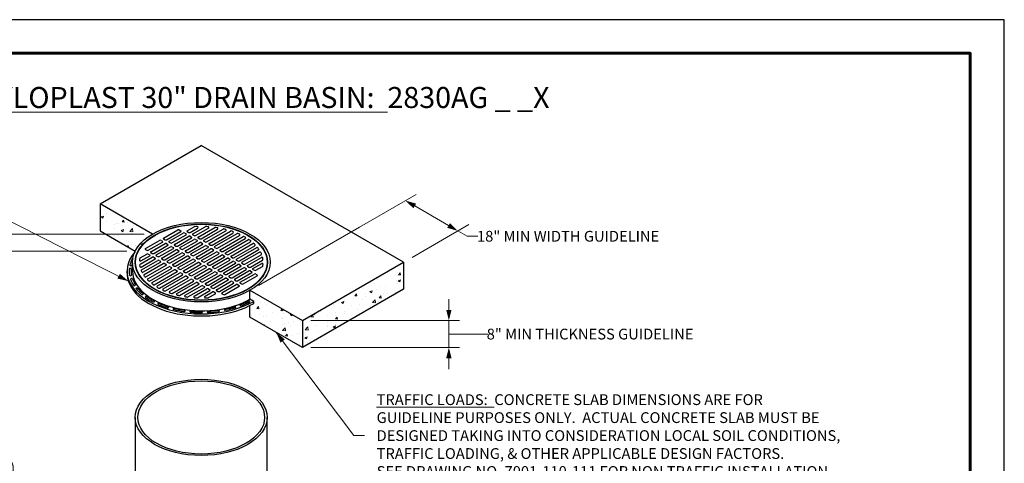
# Model space of a CAD drawing. Units: inches. Extents: x 0 to 440, y 0 to 340.
# Drawn here: x 148 to 440, y 208 to 340 of the extents above; entities that cross this region are included whole.
import ezdxf

# ---------------------------------------------------------------- set-up
doc = ezdxf.new("R2010")
doc.units = ezdxf.units.IN
doc.header["$LTSCALE"] = 40
doc.header["$MEASUREMENT"] = 0
for name, color, linetype, lineweight in [('BORDER', 5, 'Continuous', 60), ('DIMENSION', 4, 'Continuous', 13), ('HATCH', 2, 'Continuous', 13), ('OBJECT', 1, 'Continuous', 25)]:
    doc.layers.add(name, color=color, linetype=linetype, lineweight=lineweight)
doc.styles.add('NYLOPLAST .080', font='ARIALN.TTF', dxfattribs={"height": 3.2})
doc.styles.add('NYLOPLAST .156', font='ARIALN.TTF', dxfattribs={"height": 6.24})
doc.dimstyles.new('NYLOPLAST', dxfattribs={"dimscale": 40, "dimtxt": 0.18, "dimasz": 0.08, "dimexe": 0.08, "dimexo": 0.0625, "dimgap": 0.09, "dimtad": 0, "dimtih": 1, "dimtoh": 1, "dimzin": 4, "dimdsep": 46, "dimtxsty": 'NYLOPLAST .080', "dimblk": 'NYLOPLAST ARROW', "dimcen": 0, "dimclrd": 256, "dimclre": 256, "dimclrt": 256, "dimadec": 0, "dimazin": 1, "dimtfac": 1, "dimtofl": 0, "dimtmove": 0, "dimatfit": 3, "dimldrblk": 'NYLOPLAST ARROW', "dimfxl": 0.1, "dimtolj": 1, "dimtzin": 0, "dimlwd": -1, "dimlwe": -1, "dimarcsym": 0})
pattern_1 = [(50, (-517.5505, 148.354), (7.1726, -0.62752), [0.75, -8.25]), (355, (-517.5505, 148.354), (-1.38751, 7.52192), [0.6, -6.6]), (100.4514, (-516.953, 148.302), (5.785094, 6.894395), [0.6374, -7.01142]), (46.1842, (-517.5505, 150.354), (10.67241, -1.65519), [1.125, -12.375]), (96.6356, (-516.661, 150.216), (9.34663, 9.74118), [0.9561, -10.51713]), (351.1842, (-517.55, 150.354), (9.34662, 9.74119), [0.9, -9.9]), (21, (-516.5505, 149.854), (5.96907, -4.02619), [0.75, -8.25]), (326, (-516.5505, 149.854), (2.43315, 7.2515), [0.6, -6.6]), (71.4514, (-516.053, 149.5186), (8.402226, 3.225305), [0.6374, -7.01142]), (37.5, (-517.5505, 148.354), (0.1215986, 3.3289385), [0, -6.52, 0, -6.7, 0, -6.625]), (7.5, (-517.5505, 148.354), (2.630695, 3.944117), [0, -3.82, 0, -6.37, 0, -2.525]), (327.5, (-519.7805, 148.354), (5.338224, -0.225549), [0, -2.5, 0, -7.8, 0, -10.35]), (317.5, (-520.7805, 148.354), (5.831862, 1.00105), [0, -3.25, 0, -5.18, 0, -7.35])]

# ---------------------------------------------------------------- blocks, each defined once
blk = doc.blocks.new('NYLOPLAST ARROW')
at = {"layer": 'DIMENSION'}
blk.add_lwpolyline([(-1, 0, 0.5, 0, 0), (0, 0, 0, 0, 0)], format="xyseb", dxfattribs=at)
blk = doc.blocks.new('*D3')
at = {"layer": 'Defpoints', "color": 0, "transparency": 16777216}
for p in [(246.02, 276.97), (277.73, 277.28), (261.61, 267.97)]:
    blk.add_point(p, dxfattribs=at)
at = {"layer": 'DIMENSION', "transparency": 16777216}
for p, q in [((248.52, 278.42), (265.34, 288.13)), ((264.92, 284.68), (274.96, 278.88)), ((264.11, 269.42), (280.93, 279.13)), ((277.73, 277.28), (280.5, 275.68)), ((280.5, 275.68), (283.7, 275.68))]:
    blk.add_line(p, q, dxfattribs=at)
at = {"layer": 'DIMENSION', "transparency": 16777216, "xscale": 3.2, "yscale": 3.2, "zscale": 3.2}
for p, rotation in [((262.14, 286.28), 150), ((277.73, 277.28), 329.9999999999999)]:
    blk.add_blockref('NYLOPLAST ARROW', p, dxfattribs=dict(at, rotation=rotation))
at = {"layer": 'DIMENSION', "transparency": 16777216, "insert": (310.47, 275.68), "char_height": 3.2, "attachment_point": 5, "style": 'NYLOPLAST .080'}
blk.add_mtext('\\A1;18" MIN WIDTH GUIDELINE', dxfattribs=at)
blk = doc.blocks.new('*D4')
at = {"layer": 'Defpoints', "color": 0, "transparency": 16777216}
for p in [(231.57, 250.63), (231.57, 242.63), (275.05, 242.63)]:
    blk.add_point(p, dxfattribs=at)
at = {"layer": 'DIMENSION', "transparency": 16777216}
for p, q in [((275.05, 253.83), (275.05, 257.03)), ((234.07, 250.63), (278.25, 250.63)), ((275.05, 250.63), (275.05, 242.63)), ((275.05, 246.63), (279.43, 246.63)), ((279.43, 246.63), (286.63, 246.63)), ((234.07, 242.63), (278.25, 242.63)), ((275.05, 239.43), (275.05, 236.23))]:
    blk.add_line(p, q, dxfattribs=at)
at = {"layer": 'DIMENSION', "transparency": 16777216, "xscale": 3.2, "yscale": 3.2, "zscale": 3.2}
for p, rotation in [((275.05, 250.63), 270), ((275.05, 242.63), 90)]:
    blk.add_blockref('NYLOPLAST ARROW', p, dxfattribs=dict(at, rotation=rotation))
at = {"layer": 'DIMENSION', "transparency": 16777216, "insert": (316.99, 246.63), "char_height": 3.2, "attachment_point": 5, "style": 'NYLOPLAST .080'}
blk.add_mtext('\\A1;8" MIN THICKNESS GUIDELINE', dxfattribs=at)
blk = doc.blocks.new('*D7')
at = {"layer": 'Defpoints', "color": 0, "transparency": 16777216}
for p in [(119.71, 271.3), (181.92, 271.3), (161.69, 169.31)]:
    blk.add_point(p, dxfattribs=at)
at = {"layer": 'DIMENSION', "transparency": 16777216}
for p, q in [((179.42, 271.3), (116.51, 271.3)), ((119.71, 268.1), (119.71, 239.42)), ((119.71, 172.51), (119.71, 201.19)), ((159.19, 169.31), (116.51, 169.31))]:
    blk.add_line(p, q, dxfattribs=at)
at = {"layer": 'DIMENSION', "transparency": 16777216, "xscale": 3.2, "yscale": 3.2, "zscale": 3.2}
for p, rotation in [((119.71, 271.3), 90), ((119.71, 169.31), 270)]:
    blk.add_blockref('NYLOPLAST ARROW', p, dxfattribs=dict(at, rotation=rotation))
at = {"layer": 'DIMENSION', "transparency": 16777216, "insert": (119.71, 220.3), "char_height": 3.2, "attachment_point": 5, "style": 'NYLOPLAST .080'}
blk.add_mtext('\\A1;MINIMUM PIPE BURIAL\\PDEPTH PER PIPE\\PMANUFACTURER\\PRECOMMENDATION\\P(MIN. MANUFACTURING\\PREQ. SAME AS MIN. SUMP)', dxfattribs=at)
blk = doc.blocks.new('*D8')
at = {"layer": 'Defpoints', "color": 0, "transparency": 16777216}
for p in [(61.53, 276.32), (187.08, 276.32), (161.69, 152.2)]:
    blk.add_point(p, dxfattribs=at)
at = {"layer": 'DIMENSION', "transparency": 16777216}
for p, q in [((184.58, 276.32), (58.33, 276.32)), ((61.53, 273.12), (61.53, 225.35)), ((61.53, 155.4), (61.53, 203.17)), ((159.19, 152.2), (58.33, 152.2))]:
    blk.add_line(p, q, dxfattribs=at)
at = {"layer": 'DIMENSION', "transparency": 16777216, "xscale": 3.2, "yscale": 3.2, "zscale": 3.2}
for p, rotation in [((61.53, 276.32), 90), ((61.53, 152.2), 270)]:
    blk.add_blockref('NYLOPLAST ARROW', p, dxfattribs=dict(at, rotation=rotation))
at = {"layer": 'DIMENSION', "transparency": 16777216, "insert": (61.53, 214.26), "char_height": 3.2, "attachment_point": 5, "style": 'NYLOPLAST .080'}
blk.add_mtext('\\A1;(3)  VARIABLE INVERT HEIGHTS\\PAVAILABLE (ACCORDING TO\\PPLANS/TAKE OFF)', dxfattribs=at)

msp = doc.modelspace()

# ---------------------------------------------------------------- hatches: boundary and pattern name
at = {"layer": 'HATCH'}
h = msp.add_hatch(dxfattribs=at)
h.set_pattern_fill('AR-CONC', color=256, style=0)
h.set_pattern_definition(pattern_1)
edge = h.paths.add_edge_path()
edge.add_ellipse((201.532, 267.973), major_axis=(-20.438, 0), ratio=0.5773503, start_angle=315, end_angle=343.64627, ccw=False)
edge.add_line((187.08, 276.316), (171.492, 285.316))
edge.add_line((171.492, 285.316), (171.492, 277.316))
edge.add_line((171.492, 277.316), (181.921, 271.295))
h = msp.add_hatch(dxfattribs=at)
h.set_pattern_fill('AR-CONC', color=256, style=0)
h.set_pattern_definition([(50, (0, -9), (7.1726, -0.62752), [0.75, -8.25]), (355, (0, -9), (-1.38751, 7.52192), [0.6, -6.6]), (100.4514, (0.598, -9.052), (5.7851, 6.8944), [0.6374, -7.01142]), (46.1842, (0, -7), (10.67241, -1.6552), [1.125, -12.375]), (96.6356, (0.889, -7.138), (9.34663, 9.74118), [0.9561, -10.51713]), (351.1842, (0, -7), (9.34662, 9.7412), [0.9, -9.9]), (21, (1, -7.5), (5.96907, -4.02619), [0.75, -8.25]), (326, (1, -7.5), (2.43315, 7.2515), [0.6, -6.6]), (71.4514, (1.4974, -7.8355), (8.40223, 3.2253), [0.6374, -7.01142]), (37.5, (0, -9), (0.121599, 3.328939), [0, -6.52, 0, -6.7, 0, -6.625]), (7.5, (0, -9), (2.630695, 3.944117), [0, -3.82, 0, -6.37, 0, -2.525]), (327.5, (-2.23, -9), (5.338224, -0.225549), [0, -2.5, 0, -7.8, 0, -10.35]), (317.5, (-3.23, -9), (5.83186, 1.00105), [0, -3.25, 0, -5.18, 0, -7.35])])
h.paths.add_polyline_path([(261.613, 259.973), (261.613, 267.973), (231.572, 250.629), (231.572, 242.629)])
h = msp.add_hatch(dxfattribs=at)
h.set_pattern_fill('AR-CONC', color=256, style=0)
h.set_pattern_definition(pattern_1)
edge = h.paths.add_edge_path()
edge.add_line((215.984, 255.12), (215.984, 251.629))
edge.add_line((215.984, 251.629), (231.572, 242.629))
edge.add_line((231.572, 242.629), (231.572, 250.629))
edge.add_line((231.572, 250.629), (215.984, 259.629))
edge.add_line((215.984, 259.629), (215.984, 257.004))
edge.add_line((215.984, 257.004), (217.121, 256.348))
edge.add_line((217.121, 256.348), (217.121, 255.733))
edge.add_ellipse((201.515, 264.723), major_axis=(-22.045, 0), ratio=0.5773503, start_angle=491.02096, end_angle=495.0639, ccw=False)

# ---------------------------------------------------------------- linework, layer by layer
at = {"layer": 'BORDER', "flags": 128}
msp.add_lwpolyline([(9.91, 330.012), (429.903, 330.012), (429.903, 10.048), (9.91, 10.048), (9.91, 330.012)], dxfattribs=at)
msp.add_lwpolyline([(9.91, 330.012), (429.903, 330.012), (429.903, 10.048), (9.91, 10.048), (9.91, 330.012)], dxfattribs=at)
at = {"layer": 'Defpoints'}
for p, q in [((440, 340), (0, 340)), ((440, 0), (440, 340))]:
    msp.add_line(p, q, dxfattribs=at)
at = {"layer": 'DIMENSION'}
msp.add_line((218.487, 261.074), (248.527, 278.418), dxfattribs=at)
at = {"layer": 'OBJECT'}
for p, q in [((171.492, 285.316), (201.532, 302.66)), ((261.613, 267.973), (201.532, 302.66)), ((197.364, 277.316), (199.381, 278.48)), ((198.23, 276.816), (200.435, 278.089)), ((198.988, 276.379), (202.696, 278.519)), ((199.854, 275.879), (203.618, 278.052)), ((200.612, 275.441), (205.519, 278.274)), ((202.236, 274.504), (208.001, 277.833)), ((190.328, 275.129), (194.55, 277.566)), ((190.328, 274.879), (190.761, 274.629)), ((191.194, 274.629), (195.416, 277.066)), ((191.952, 274.191), (196.174, 276.629)), ((192.818, 273.691), (197.04, 276.129)), ((193.575, 273.254), (197.797, 275.691)), ((194.442, 272.754), (198.663, 275.191)), ((194.983, 277.566), (195.416, 277.316)), ((196.607, 276.629), (197.04, 276.379)), ((197.364, 277.066), (197.797, 276.816)), ((198.23, 275.691), (198.663, 275.441)), ((198.988, 276.129), (199.421, 275.879)), ((200.612, 275.191), (201.045, 274.941)), ((201.478, 274.941), (206.355, 277.757)), ((203.102, 274.004), (208.772, 277.278)), ((203.86, 273.566), (210.214, 277.235)), ((204.726, 273.066), (210.93, 276.648)), ((205.483, 272.629), (212.194, 276.503)), ((206.349, 272.129), (212.861, 275.888)), ((207.107, 271.691), (213.961, 275.648)), ((207.973, 271.191), (214.58, 275.006)), ((184.915, 272.004), (189.137, 274.441)), ((185.781, 271.504), (190.003, 273.941)), ((186.539, 271.066), (190.761, 273.504)), ((187.405, 270.566), (191.627, 273.004)), ((188.163, 270.129), (192.385, 272.566)), ((189.029, 269.629), (193.251, 272.066)), ((189.57, 274.441), (190.003, 274.191)), ((191.194, 273.504), (191.627, 273.254)), ((191.952, 273.941), (192.385, 273.691)), ((192.818, 272.566), (193.251, 272.316)), ((193.575, 273.004), (194.008, 272.754)), ((195.199, 272.316), (199.421, 274.754)), ((195.199, 272.066), (195.632, 271.816)), ((196.065, 271.816), (200.287, 274.254)), ((196.823, 271.379), (201.045, 273.816)), ((197.689, 270.879), (201.911, 273.316)), ((198.447, 270.441), (202.669, 272.879)), ((199.313, 269.941), (203.535, 272.379)), ((199.854, 274.754), (200.287, 274.504)), ((200.071, 269.504), (204.293, 271.941)), ((201.478, 273.816), (201.911, 273.566)), ((202.236, 274.254), (202.669, 274.004)), ((203.102, 272.879), (203.535, 272.629)), ((203.86, 273.316), (204.293, 273.066)), ((204.726, 271.941), (205.159, 271.691)), ((205.483, 272.379), (205.916, 272.129)), ((208.731, 270.754), (215.52, 274.674)), ((209.597, 270.254), (216.093, 274.005)), ((210.355, 269.816), (216.869, 273.578)), ((211.221, 269.316), (217.393, 272.88)), ((211.979, 268.879), (217.992, 272.351)), ((183.346, 267.348), (186.972, 269.441)), ((183.381, 269.243), (185.348, 270.379)), ((183.566, 268.35), (186.214, 269.879)), ((184.915, 271.754), (185.348, 271.504)), ((185.781, 270.379), (186.214, 270.129)), ((186.539, 270.816), (186.972, 270.566)), ((187.405, 269.441), (187.838, 269.191)), ((188.163, 269.879), (188.596, 269.629)), ((189.787, 269.191), (194.008, 271.629)), ((190.653, 268.691), (194.875, 271.129)), ((191.41, 268.254), (195.632, 270.691)), ((192.276, 267.754), (196.498, 270.191)), ((193.034, 267.316), (197.256, 269.754)), ((193.9, 266.816), (198.122, 269.254)), ((194.442, 271.629), (194.875, 271.379)), ((196.065, 270.691), (196.498, 270.441)), ((196.823, 271.129), (197.256, 270.879)), ((197.689, 269.754), (198.122, 269.504)), ((198.447, 270.191), (198.88, 269.941)), ((200.071, 269.254), (200.504, 269.004)), ((200.937, 269.004), (205.159, 271.441)), ((201.694, 268.566), (205.916, 271.004)), ((202.56, 268.066), (206.782, 270.504)), ((203.318, 267.629), (207.54, 270.066)), ((204.184, 267.129), (208.406, 269.566)), ((204.942, 266.691), (209.164, 269.129)), ((206.349, 271.004), (206.782, 270.754)), ((207.107, 271.441), (207.54, 271.191)), ((207.973, 270.066), (208.406, 269.816)), ((208.731, 270.504), (209.164, 270.254)), ((209.597, 269.129), (210.03, 268.879)), ((210.355, 269.566), (210.788, 269.316)), ((212.845, 268.379), (218.461, 271.621)), ((213.602, 267.941), (218.856, 270.975)), ((214.468, 267.441), (219.26, 270.208)), ((215.226, 267.004), (219.4, 269.414)), ((181.094, 265.348), (181.094, 267.973)), ((183.664, 266.531), (187.838, 268.941)), ((183.805, 265.738), (188.596, 268.504)), ((184.208, 264.971), (189.462, 268.004)), ((184.603, 264.324), (190.22, 267.566)), ((185.072, 263.595), (191.086, 267.066)), ((185.671, 263.065), (191.843, 266.629)), ((186.195, 262.368), (192.709, 266.129)), ((189.029, 268.504), (189.462, 268.254)), ((189.787, 268.941), (190.22, 268.691)), ((190.653, 267.566), (191.086, 267.316)), ((191.41, 268.004), (191.843, 267.754)), ((192.276, 266.629), (192.709, 266.379)), ((193.034, 267.066), (193.467, 266.816)), ((194.658, 266.379), (198.88, 268.816)), ((194.658, 266.129), (195.091, 265.879)), ((195.524, 265.879), (199.746, 268.316)), ((196.282, 265.441), (200.504, 267.879)), ((197.148, 264.941), (201.37, 267.379)), ((197.906, 264.504), (202.127, 266.941)), ((198.772, 264.004), (202.994, 266.441)), ((199.313, 268.816), (199.746, 268.566)), ((200.937, 267.879), (201.37, 267.629)), ((201.694, 268.316), (202.127, 268.066)), ((202.56, 266.941), (202.994, 266.691)), ((203.318, 267.379), (203.751, 267.129)), ((204.942, 266.441), (205.375, 266.191)), ((205.808, 266.191), (210.03, 268.629)), ((206.566, 265.754), (210.788, 268.191)), ((207.432, 265.254), (211.654, 267.691)), ((208.19, 264.816), (212.412, 267.254)), ((209.056, 264.316), (213.278, 266.754)), ((209.813, 263.879), (214.035, 266.316)), ((211.221, 268.191), (211.654, 267.941)), ((211.979, 268.629), (212.412, 268.379)), ((212.845, 267.254), (213.278, 267.004)), ((213.602, 267.691), (214.035, 267.441)), ((214.468, 266.316), (214.901, 266.066)), ((215.226, 266.754), (215.659, 266.504)), ((216.092, 266.504), (219.718, 268.597)), ((216.85, 266.066), (219.498, 267.595)), ((217.716, 265.566), (219.684, 266.702)), ((231.572, 250.629), (261.613, 267.973)), ((261.613, 267.973), (261.613, 259.973)), ((179.469, 264.723), (179.487, 265.348)), ((186.971, 261.941), (193.467, 265.691)), ((187.544, 261.271), (194.333, 265.191)), ((188.484, 260.939), (195.091, 264.754)), ((189.103, 260.297), (195.957, 264.254)), ((190.204, 260.057), (196.715, 263.816)), ((190.87, 259.442), (197.581, 263.316)), ((193.9, 265.691), (194.333, 265.441)), ((195.524, 264.754), (195.957, 264.504)), ((196.282, 265.191), (196.715, 264.941)), ((197.148, 263.816), (197.581, 263.566)), ((197.906, 264.254), (198.339, 264.004)), ((199.529, 263.566), (203.751, 266.004)), ((199.529, 263.316), (199.962, 263.066)), ((200.395, 263.066), (204.617, 265.504)), ((201.153, 262.629), (205.375, 265.066)), ((202.019, 262.129), (206.241, 264.566)), ((202.777, 261.691), (206.999, 264.129)), ((203.643, 261.191), (207.865, 263.629)), ((204.184, 266.004), (204.617, 265.754)), ((204.401, 260.754), (208.623, 263.191)), ((205.808, 265.066), (206.241, 264.816)), ((206.566, 265.504), (206.999, 265.254)), ((207.432, 264.129), (207.865, 263.879)), ((208.19, 264.566), (208.623, 264.316)), ((209.056, 263.191), (209.489, 262.941)), ((209.813, 263.629), (210.246, 263.379)), ((210.679, 263.379), (214.901, 265.816)), ((211.437, 262.941), (215.659, 265.379)), ((212.303, 262.441), (216.525, 264.879)), ((213.061, 262.004), (217.283, 264.441)), ((213.927, 261.504), (218.149, 263.941)), ((216.092, 265.379), (216.525, 265.129)), ((216.85, 265.816), (217.283, 265.566)), ((217.716, 264.441), (218.149, 264.191)), ((192.134, 259.297), (198.339, 262.879)), ((192.85, 258.71), (199.205, 262.379)), ((194.292, 258.668), (199.962, 261.941)), ((195.063, 258.113), (200.828, 261.441)), ((196.709, 258.188), (201.586, 261.004)), ((197.545, 257.671), (202.452, 260.504)), ((198.772, 262.879), (199.205, 262.629)), ((200.395, 261.941), (200.828, 261.691)), ((201.153, 262.379), (201.586, 262.129)), ((202.019, 261.004), (202.452, 260.754)), ((202.777, 261.441), (203.21, 261.191)), ((204.401, 260.504), (204.834, 260.254)), ((205.267, 260.254), (209.489, 262.691)), ((206.025, 259.816), (210.246, 262.254)), ((206.891, 259.316), (211.112, 261.754)), ((207.648, 258.879), (211.87, 261.316)), ((208.514, 258.379), (212.736, 260.816)), ((210.679, 262.254), (211.112, 262.004)), ((211.437, 262.691), (211.87, 262.441)), ((212.303, 261.316), (212.736, 261.066)), ((213.061, 261.754), (213.494, 261.504)), ((199.447, 257.894), (203.21, 260.066)), ((200.369, 257.426), (204.076, 259.566)), ((202.63, 257.856), (204.834, 259.129)), ((203.643, 260.066), (204.076, 259.816)), ((203.684, 257.465), (205.7, 258.629)), ((205.267, 259.129), (205.7, 258.879)), ((206.025, 259.566), (206.458, 259.316)), ((207.648, 258.629), (208.081, 258.379)), ((261.613, 259.973), (231.572, 242.629)), ((181.919, 221.879), (181.919, 183.745)), ((221.11, 153.889), (221.11, 221.879))]:
    msp.add_line(p, q, dxfattribs=at)
for points in [[(187.08, 276.316), (171.492, 285.316), (171.492, 277.316), (181.921, 271.295)], [(217.121, 255.733), (217.121, 256.348), (215.984, 257.004), (215.984, 259.629), (231.572, 250.629), (231.572, 242.629), (215.984, 251.629), (215.984, 255.12)]]:
    msp.add_lwpolyline(points, dxfattribs=at)
for centre, start, end in [((199.506, 278.264), 93.6957, 120), ((200.31, 278.306), 300, 92.22249), ((202.821, 278.303), 87.65682, 120), ((203.493, 278.268), 300, 86.42573), ((205.644, 278.058), 82.38402, 120), ((206.23, 277.974), 300, 81.24277), ((208.126, 277.616), 77.36564, 120), ((208.647, 277.494), 300, 76.23799), ((210.339, 277.019), 72.3111, 120), ((210.805, 276.865), 300, 71.14304), ((212.319, 276.287), 66.99202, 120), ((212.736, 276.105), 300, 65.7336), ((214.086, 275.432), 61.17943, 120), ((214.455, 275.223), 300, 59.77464), ((215.645, 274.457), 54.60296, 120), ((215.968, 274.221), 300, 52.98125), ((216.994, 273.361), 46.91245, 120), ((217.268, 273.096), 300, 44.9798), ((218.117, 272.134), 37.63909, 120), ((218.336, 271.838), 300, 35.27041), ((183.506, 269.026), 120, 169.7798), ((218.981, 270.758), 26.1762, 120), ((219.135, 270.424), 300, 23.21984), ((219.525, 269.197), 11.85389, 120), ((183.441, 268.566), 174.21885, 300), ((183.471, 267.132), 120, 188.17461), ((183.539, 266.748), 191.85389, 300), ((219.623, 267.379), 354.21885, 120), ((219.559, 266.919), 300, 349.7798), ((219.593, 268.814), 300, 8.17461), ((183.93, 265.521), 120, 203.21984), ((184.083, 265.187), 206.1762, 300), ((184.728, 264.107), 120, 215.27041), ((184.947, 263.811), 217.63909, 300), ((185.796, 262.849), 120, 224.9798), ((186.07, 262.584), 226.91245, 300), ((187.096, 261.724), 120, 232.98125), ((187.419, 261.488), 234.60296, 300), ((188.609, 260.723), 120, 239.77464), ((188.978, 260.513), 241.17943, 300), ((190.329, 259.841), 120, 245.7336), ((190.745, 259.658), 246.99202, 300), ((192.259, 259.08), 120, 251.14304), ((192.725, 258.927), 252.3111, 300), ((194.417, 258.451), 120, 256.23799), ((194.938, 258.329), 257.36564, 300), ((196.834, 257.972), 120, 261.24277), ((197.42, 257.887), 262.38402, 300), ((199.572, 257.677), 120, 266.42573), ((200.244, 257.642), 267.65682, 300), ((202.755, 257.64), 120, 272.22249), ((203.559, 257.681), 273.6957, 300)]:
    msp.add_arc(centre, 0.25, start, end, dxfattribs=at)
for centre, major_axis in [((201.532, 267.973), (-20.438, 0)), ((201.532, 267.973), (-19.672, 0)), ((201.532, 267.973), (-19.519, 0)), ((201.515, 221.879), (-19.596, 0)), ((201.515, 221.879), (-18.827, 0))]:
    msp.add_ellipse(centre, major_axis=major_axis, ratio=0.5773503, dxfattribs=at)
for centre, major_axis, start_param, end_param in [((201.532, 267.973), (-18.371, 0), 11.0626928, 11.1069871), ((201.532, 267.973), (-18.371, 0), 10.8878031, 10.9248189), ((201.532, 267.973), (-18.371, 0), 10.7348364, 10.7679899), ((201.532, 267.973), (-18.371, 0), 10.5943688, 10.6252382), ((190.544, 275.004), (-0.306, 0), 5.4977871, 7.0685835), ((194.766, 277.441), (-0.306, 0), 3.9269908, 5.4977871), ((195.199, 277.191), (-0.306, 0), 2.3561945, 3.9269908), ((196.39, 276.504), (-0.306, 0), 3.9269908, 5.4977871), ((196.823, 276.254), (-0.306, 0), 2.3561945, 3.9269908), ((197.581, 277.191), (-0.306, 0), 5.4977871, 7.0685835), ((198.014, 276.941), (-0.306, 0), 7.0685835, 8.6393798), ((198.014, 275.566), (-0.306, 0), 3.9269908, 5.4977871), ((198.447, 275.316), (-0.306, 0), 2.3561945, 3.9269908), ((199.205, 276.254), (-0.306, 0), 5.4977871, 7.0685835), ((199.638, 276.004), (-0.306, 0), 7.0685835, 8.6393798), ((200.828, 275.316), (-0.306, 0), 5.4977871, 7.0685835), ((201.261, 275.066), (-0.306, 0), 7.0685835, 8.6393798), ((201.532, 267.973), (-18.371, 0), 10.4613836, 10.4908916), ((201.532, 267.973), (-18.371, 0), 10.332633, 10.3614202), ((201.532, 267.973), (-18.371, 0), 10.2056446, 10.2342303), ((185.132, 271.879), (-0.306, 0), 5.4977871, 7.0685835), ((189.354, 274.316), (-0.306, 0), 3.9269908, 5.4977871), ((189.787, 274.066), (-0.306, 0), 2.3561945, 3.9269908), ((190.977, 274.754), (-0.306, 0), 0.7853982, 2.3561945), ((190.977, 273.379), (-0.306, 0), 3.9269908, 5.4977871), ((191.41, 273.129), (-0.306, 0), 2.3561945, 3.9269908), ((192.168, 274.066), (-0.306, 0), 5.4977871, 7.0685835), ((192.601, 273.816), (-0.306, 0), 7.0685835, 8.6393798), ((192.601, 272.441), (-0.306, 0), 3.9269908, 5.4977871), ((193.034, 272.191), (-0.306, 0), 2.3561945, 3.9269908), ((193.792, 273.129), (-0.306, 0), 5.4977871, 7.0685835), ((194.225, 272.879), (-0.306, 0), 7.0685835, 8.6393798), ((195.416, 272.191), (-0.306, 0), 5.4977871, 7.0685835), ((199.638, 274.629), (-0.306, 0), 3.9269908, 5.4977871), ((200.071, 274.379), (-0.306, 0), 2.3561945, 3.9269908), ((201.261, 273.691), (-0.306, 0), 3.9269908, 5.4977871), ((201.694, 273.441), (-0.306, 0), 2.3561945, 3.9269908), ((202.452, 274.379), (-0.306, 0), 5.4977871, 7.0685835), ((202.885, 274.129), (-0.306, 0), 7.0685835, 8.6393798), ((202.885, 272.754), (-0.306, 0), 3.9269908, 5.4977871), ((203.318, 272.504), (-0.306, 0), 2.3561945, 3.9269908), ((204.076, 273.441), (-0.306, 0), 5.4977871, 7.0685835), ((204.509, 273.191), (-0.306, 0), 7.0685835, 8.6393798), ((204.509, 271.816), (-0.306, 0), 3.9269908, 5.4977871), ((205.7, 272.504), (-0.306, 0), 5.4977871, 7.0685835), ((206.133, 272.254), (-0.306, 0), 7.0685835, 8.6393798), ((201.532, 267.973), (-18.371, 0), 10.078219, 10.1070942), ((201.532, 267.973), (-18.371, 0), 9.9480715, 9.9777767), ((201.532, 267.973), (-18.371, 0), 9.8124526, 9.8436732), ((201.532, 265.348), (-22.045, 0), 5.8233694, 8.6393798), ((181.315, 268.888), (-0.306, 0), 5.1724059, 5.988661), ((201.532, 267.973), (-18.371, 0), 6.179467, 6.2247986), ((185.565, 271.629), (-0.306, 0), 0.7853982, 2.3561945), ((185.565, 270.254), (-0.306, 0), 3.9269908, 5.4977871), ((185.998, 270.004), (-0.306, 0), 2.3561945, 3.9269908), ((186.756, 270.941), (-0.306, 0), 5.4977871, 7.0685835), ((187.189, 270.691), (-0.306, 0), 7.0685835, 8.6393798), ((187.189, 269.316), (-0.306, 0), 3.9269908, 5.4977871), ((187.622, 269.066), (-0.306, 0), 2.3561945, 3.9269908), ((188.379, 270.004), (-0.306, 0), 5.4977871, 7.0685835), ((188.812, 269.754), (-0.306, 0), 7.0685835, 8.6393798), ((190.003, 269.066), (-0.306, 0), 5.4977871, 7.0685835), ((194.225, 271.504), (-0.306, 0), 3.9269908, 5.4977871), ((194.658, 271.254), (-0.306, 0), 2.3561945, 3.9269908), ((195.849, 271.941), (-0.306, 0), 7.0685835, 8.6393798), ((195.849, 270.566), (-0.306, 0), 3.9269908, 5.4977871), ((196.282, 270.316), (-0.306, 0), 2.3561945, 3.9269908), ((197.04, 271.254), (-0.306, 0), 5.4977871, 7.0685835), ((197.473, 271.004), (-0.306, 0), 7.0685835, 8.6393798), ((197.473, 269.629), (-0.306, 0), 3.9269908, 5.4977871), ((197.906, 269.379), (-0.306, 0), 2.3561945, 3.9269908), ((198.663, 270.316), (-0.306, 0), 5.4977871, 7.0685835), ((199.096, 270.066), (-0.306, 0), 7.0685835, 8.6393798), ((200.287, 269.379), (-0.306, 0), 5.4977871, 7.0685835), ((204.942, 271.566), (-0.306, 0), 2.3561945, 3.9269908), ((206.133, 270.879), (-0.306, 0), 3.9269908, 5.4977871), ((206.566, 270.629), (-0.306, 0), 2.3561945, 3.9269908), ((207.324, 271.566), (-0.306, 0), 5.4977871, 7.0685835), ((207.757, 271.316), (-0.306, 0), 7.0685835, 8.6393798), ((207.757, 269.941), (-0.306, 0), 3.9269908, 5.4977871), ((208.19, 269.691), (-0.306, 0), 2.3561945, 3.9269908), ((208.947, 270.629), (-0.306, 0), 5.4977871, 7.0685835), ((209.38, 270.379), (-0.306, 0), 7.0685835, 8.6393798), ((209.38, 269.004), (-0.306, 0), 3.9269908, 5.4977871), ((210.571, 269.691), (-0.306, 0), 5.4977871, 7.0685835), ((211.004, 269.441), (-0.306, 0), 7.0685835, 8.6393798), ((201.532, 267.973), (-18.371, 0), 9.6675807, 9.7013011), ((201.532, 267.973), (-18.371, 0), 9.5075249, 9.5453715), ((180.431, 265.946), (-0.306, 0), 3.0925053, 6.2340979), ((180.634, 267.137), (-0.306, 0), 6.1359192, 9.2775158), ((201.532, 265.348), (-21.433, 0), 5.988661, 6.1359232), ((201.532, 265.348), (-20.821, 0), 6.0893831, 6.1359232), ((201.532, 267.973), (-18.371, 0), 6.3659322, 6.4037789), ((188.812, 268.379), (-0.306, 0), 3.9269908, 5.4977871), ((189.245, 268.129), (-0.306, 0), 2.3561945, 3.9269908), ((190.436, 268.816), (-0.306, 0), 7.0685835, 8.6393798), ((190.436, 267.441), (-0.306, 0), 3.9269908, 5.4977871), ((190.869, 267.191), (-0.306, 0), 2.3561945, 3.9269908), ((191.627, 268.129), (-0.306, 0), 5.4977871, 7.0685835), ((192.06, 267.879), (-0.306, 0), 7.0685835, 8.6393798), ((192.06, 266.504), (-0.306, 0), 3.9269908, 5.4977871), ((192.493, 266.254), (-0.306, 0), 2.3561945, 3.9269908), ((193.251, 267.191), (-0.306, 0), 5.4977871, 7.0685835), ((193.684, 266.941), (-0.306, 0), 7.0685835, 8.6393798), ((194.875, 266.254), (-0.306, 0), 5.4977871, 7.0685835), ((199.096, 268.691), (-0.306, 0), 3.9269908, 5.4977871), ((199.529, 268.441), (-0.306, 0), 2.3561945, 3.9269908), ((200.72, 269.129), (-0.306, 0), 7.0685835, 8.6393798), ((200.72, 267.754), (-0.306, 0), 3.9269908, 5.4977871), ((201.153, 267.504), (-0.306, 0), 2.3561945, 3.9269908), ((201.911, 268.441), (-0.306, 0), 5.4977871, 7.0685835), ((202.344, 268.191), (-0.306, 0), 7.0685835, 8.6393798), ((202.344, 266.816), (-0.306, 0), 3.9269908, 5.4977871), ((202.777, 266.566), (-0.306, 0), 2.3561945, 3.9269908), ((203.535, 267.504), (-0.306, 0), 5.4977871, 7.0685835), ((203.968, 267.254), (-0.306, 0), 7.0685835, 8.6393798), ((205.159, 266.566), (-0.306, 0), 5.4977871, 7.0685835), ((205.592, 266.316), (-0.306, 0), 7.0685835, 8.6393798), ((209.813, 268.754), (-0.306, 0), 2.3561945, 3.9269908), ((211.004, 268.066), (-0.306, 0), 3.9269908, 5.4977871), ((211.437, 267.816), (-0.306, 0), 2.3561945, 3.9269908), ((212.195, 268.754), (-0.306, 0), 5.4977871, 7.0685835), ((212.628, 268.504), (-0.306, 0), 7.0685835, 8.6393798), ((212.628, 267.129), (-0.306, 0), 3.9269908, 5.4977871), ((213.061, 266.879), (-0.306, 0), 2.3561945, 3.9269908), ((213.819, 267.816), (-0.306, 0), 5.4977871, 7.0685835), ((214.252, 267.566), (-0.306, 0), 7.0685835, 8.6393798), ((214.252, 266.191), (-0.306, 0), 3.9269908, 5.4977871), ((215.443, 266.879), (-0.306, 0), 5.4977871, 7.0685835), ((215.876, 266.629), (-0.306, 0), 7.0685835, 8.6393798), ((201.532, 267.973), (-18.371, 0), 9.3210596, 9.3663912), ((201.515, 264.723), (-22.045, 0), 6.2510751, 8.640495), ((201.532, 265.348), (-21.433, 0), 6.2340979, 6.3813601), ((180.507, 264.152), (-0.306, 0), 0.0981748, 3.2397674), ((201.532, 265.348), (-20.821, 0), 6.2340979, 6.3813601), ((201.532, 265.348), (-20.438, 0), 0, 2.3561945), ((201.532, 267.973), (-18.371, 0), 6.525988, 6.5597085), ((201.532, 267.973), (-18.371, 0), 6.67086, 6.7020799), ((193.684, 265.566), (-0.306, 0), 3.9269908, 5.4977871), ((194.117, 265.316), (-0.306, 0), 2.3561945, 3.9269908), ((195.308, 266.004), (-0.306, 0), 7.0685835, 8.6393798), ((195.308, 264.629), (-0.306, 0), 3.9269908, 5.4977871), ((195.741, 264.379), (-0.306, 0), 2.3561945, 3.9269908), ((196.498, 265.316), (-0.306, 0), 5.4977871, 7.0685835), ((196.931, 265.066), (-0.306, 0), 7.0685835, 8.6393798), ((196.931, 263.691), (-0.306, 0), 3.9269908, 5.4977871), ((197.364, 263.441), (-0.306, 0), 2.3561945, 3.9269908), ((198.122, 264.379), (-0.306, 0), 5.4977871, 7.0685835), ((198.555, 264.129), (-0.306, 0), 7.0685835, 8.6393798), ((199.746, 263.441), (-0.306, 0), 5.4977871, 7.0685835), ((203.968, 265.879), (-0.306, 0), 3.9269908, 5.4977871), ((204.401, 265.629), (-0.306, 0), 2.3561945, 3.9269908), ((205.592, 264.941), (-0.306, 0), 3.9269908, 5.4977871), ((206.025, 264.691), (-0.306, 0), 2.3561945, 3.9269908), ((206.782, 265.629), (-0.306, 0), 5.4977871, 7.0685835), ((207.215, 265.379), (-0.306, 0), 7.0685835, 8.6393798), ((207.215, 264.004), (-0.306, 0), 3.9269908, 5.4977871), ((207.648, 263.754), (-0.306, 0), 2.3561945, 3.9269908), ((208.406, 264.691), (-0.306, 0), 5.4977871, 7.0685835), ((208.839, 264.441), (-0.306, 0), 7.0685835, 8.6393798), ((208.839, 263.066), (-0.306, 0), 3.9269908, 5.4977871), ((210.03, 263.754), (-0.306, 0), 5.4977871, 7.0685835), ((210.463, 263.504), (-0.306, 0), 7.0685835, 8.6393798), ((214.685, 265.941), (-0.306, 0), 2.3561945, 3.9269908), ((215.876, 265.254), (-0.306, 0), 3.9269908, 5.4977871), ((216.309, 265.004), (-0.306, 0), 2.3561945, 3.9269908), ((217.066, 265.941), (-0.306, 0), 5.4977871, 7.0685835), ((217.499, 265.691), (-0.306, 0), 7.0685835, 8.6393798), ((217.499, 264.316), (-0.306, 0), 3.9269908, 5.4977871), ((217.932, 264.066), (-0.306, 0), 2.3561945, 3.9269908), ((180.811, 262.968), (-0.306, 0), 3.3379422, 6.4795348), ((201.532, 265.348), (-21.433, 0), 6.4795348, 6.626797), ((201.532, 265.348), (-20.821, 0), 6.4795348, 6.626797), ((181.64, 261.238), (-0.306, 0), 0.3436117, 3.4852212), ((182.434, 260.132), (-0.306, 0), 3.5833791, 6.7249718), ((201.532, 267.973), (-18.371, 0), 6.8064788, 6.836184), ((201.532, 267.973), (-18.371, 0), 6.9366264, 6.9655021), ((201.532, 267.973), (-18.371, 0), 7.064052, 7.0926376), ((198.555, 262.754), (-0.306, 0), 3.9269908, 5.4977871), ((198.988, 262.504), (-0.306, 0), 2.3561945, 3.9269908), ((200.179, 263.191), (-0.306, 0), 7.0685835, 8.6393798), ((200.179, 261.816), (-0.306, 0), 3.9269908, 5.4977871), ((200.612, 261.566), (-0.306, 0), 2.3561945, 3.9269908), ((201.37, 262.504), (-0.306, 0), 5.4977871, 7.0685835), ((201.803, 262.254), (-0.306, 0), 7.0685835, 8.6393798), ((201.803, 260.879), (-0.306, 0), 3.9269908, 5.4977871), ((202.236, 260.629), (-0.306, 0), 2.3561945, 3.9269908), ((202.994, 261.566), (-0.306, 0), 5.4977871, 7.0685835), ((203.427, 261.316), (-0.306, 0), 7.0685835, 8.6393798), ((204.617, 260.629), (-0.306, 0), 5.4977871, 7.0685835), ((205.05, 260.379), (-0.306, 0), 7.0685835, 8.6393798), ((209.272, 262.816), (-0.306, 0), 2.3561945, 3.9269908), ((210.463, 262.129), (-0.306, 0), 3.9269908, 5.4977871), ((210.896, 261.879), (-0.306, 0), 2.3561945, 3.9269908), ((211.654, 262.816), (-0.306, 0), 5.4977871, 7.0685835), ((212.087, 262.566), (-0.306, 0), 7.0685835, 8.6393798), ((212.087, 261.191), (-0.306, 0), 3.9269908, 5.4977871), ((212.52, 260.941), (-0.306, 0), 2.3561945, 3.9269908), ((213.278, 261.879), (-0.306, 0), 5.4977871, 7.0685835), ((213.711, 261.629), (-0.306, 0), 7.0685835, 8.6393798), ((201.532, 265.348), (-21.433, 0), 6.7249718, 6.8722339), ((201.532, 265.348), (-20.821, 0), 6.7249718, 6.8722339), ((183.966, 258.571), (-0.306, 0), 0.5890486, 3.7306413), ((185.201, 257.61), (-0.306, 0), 3.828816, 6.9704087), ((201.532, 265.348), (-21.433, 0), 6.9704087, 7.1151507), ((201.532, 265.348), (-20.821, 0), 6.9704087, 7.1151507), ((201.532, 267.973), (-18.371, 0), 7.1910404, 7.2198275), ((201.532, 267.973), (-18.371, 0), 7.319791, 7.349299), ((201.532, 267.973), (-18.371, 0), 7.4527761, 7.4836455), ((201.532, 267.973), (-18.371, 0), 7.5932438, 7.6263973), ((201.532, 267.973), (-18.371, 0), 7.7462104, 7.7832263), ((201.532, 267.973), (-18.371, 0), 7.9211001, 7.9653948), ((203.427, 259.941), (-0.306, 0), 3.9269908, 5.4977871), ((203.86, 259.691), (-0.306, 0), 2.3561945, 3.9269908), ((205.05, 259.004), (-0.306, 0), 3.9269908, 5.4977871), ((205.483, 258.754), (-0.306, 0), 2.3561945, 3.9269908), ((206.241, 259.691), (-0.306, 0), 5.4977871, 7.0685835), ((206.674, 259.441), (-0.306, 0), 7.0685835, 8.6393798), ((207.865, 258.754), (-0.306, 0), 5.4977871, 7.0685835), ((208.298, 258.504), (-0.306, 0), 7.0685835, 8.6393798), ((187.305, 256.33), (-0.306, 0), 0.8319654, 3.9735581), ((188.901, 255.57), (-0.306, 0), 4.0715204, 7.213113), ((201.532, 265.348), (-21.433, 0), 7.213113, 7.3631078), ((201.532, 265.348), (-20.821, 0), 7.213113, 7.3631078), ((191.573, 254.59), (-0.306, 0), 1.0799225, 4.2215151), ((201.532, 265.348), (-20.821, 0), 8.1975933, 8.3448555), ((201.532, 265.348), (-21.433, 0), 8.1975933, 8.3448555), ((211.491, 254.59), (-0.306, 0), 2.0616702, 5.2032628), ((213.27, 255.206), (-0.306, 0), 5.3014376, 8.4430303), ((201.532, 265.348), (-20.821, 0), 8.4430303, 8.5877607), ((201.532, 265.348), (-21.433, 0), 8.4430302, 8.5877607), ((215.68, 256.289), (-0.306, 0), 2.3045754, 5.4461681), ((193.447, 254.079), (-0.306, 0), 4.3196899, 7.4612826), ((201.532, 265.348), (-21.433, 0), 7.4612826, 7.6085447), ((201.532, 265.348), (-20.821, 0), 7.4612826, 7.6085447), ((196.399, 253.516), (-0.306, 0), 1.3253594, 4.4669521), ((198.432, 253.282), (-0.306, 0), 4.5651268, 7.7067195), ((201.532, 265.348), (-21.433, 0), 7.7067195, 7.8539816), ((201.532, 265.348), (-20.821, 0), 7.7067195, 7.8539816), ((201.532, 253.15), (-0.306, 0), 1.5707963, 4.712389), ((203.603, 253.209), (-0.306, 0), 4.8105638, 7.9521564), ((201.532, 265.348), (-20.821, 0), 7.9521564, 8.0994186), ((201.532, 265.348), (-21.433, 0), 7.9521564, 8.0994186), ((206.665, 253.516), (-0.306, 0), 1.8162333, 4.9578259), ((208.65, 253.863), (-0.306, 0), 5.0560007, 8.1975933)]:
    msp.add_ellipse(centre, major_axis=major_axis, ratio=0.5773503, start_param=start_param, end_param=end_param, dxfattribs=at)

# ---------------------------------------------------------------- texts
at = {"layer": 'DIMENSION', "insert": (219.906, 320.012), "char_height": 6.24, "width": 419.9935, "attachment_point": 2, "style": 'NYLOPLAST .156'}
msp.add_mtext('{\\LNYLOPLAST 30" DRAIN BASIN:}  2830AG _ _X', dxfattribs=at)
at = {"layer": 'DIMENSION', "insert": (253.595, 216.486), "char_height": 3.2, "attachment_point": 4, "style": 'NYLOPLAST .080'}
msp.add_mtext('{\\LTRAFFIC LOADS:}  CONCRETE SLAB DIMENSIONS ARE FOR\\PGUIDELINE PURPOSES ONLY.  ACTUAL CONCRETE SLAB MUST BE\\PDESIGNED TAKING INTO CONSIDERATION LOCAL SOIL CONDITIONS,\\PTRAFFIC LOADING, & OTHER APPLICABLE DESIGN FACTORS.\\PSEE DRAWING NO. 7001-110-111 FOR NON TRAFFIC INSTALLATION.', dxfattribs=at)

# ---------------------------------------------------------------- dimensions: what is measured, and where the dimension line sits
at = {"layer": 'DIMENSION'}
dim = msp.add_aligned_dim(p1=(246.024, 276.973), p2=(261.613, 267.973), distance=16.12, text='18" MIN WIDTH GUIDELINE', dimstyle='NYLOPLAST', dxfattribs=at)
dim.commit()
dim.dimension.update_dxf_attribs({"geometry": '*D3', "text_midpoint": (310.47, 275.68)})
for base, p1, p2, text, picture, middle in [((61.53, 276.316), (161.689, 152.205), (187.08, 276.316), '(3)  VARIABLE INVERT HEIGHTS\\PAVAILABLE (ACCORDING TO\\PPLANS/TAKE OFF)', '*D8', (61.53, 214.261)), ((119.71, 271.295), (161.689, 169.31), (181.921, 271.295), 'MINIMUM PIPE BURIAL\\PDEPTH PER PIPE\\PMANUFACTURER\\PRECOMMENDATION\\P(MIN. MANUFACTURING\\PREQ. SAME AS MIN. SUMP)', '*D7', (119.71, 220.302))]:
    dim = msp.add_linear_dim(base=base, p1=p1, p2=p2, angle=90, text=text, dimstyle='NYLOPLAST', dxfattribs=at)
    dim.commit()
    dim.dimension.update_dxf_attribs({"geometry": picture, "text_midpoint": middle})
dim = msp.add_linear_dim(base=(275.051, 242.629), p1=(231.572, 250.629), p2=(231.572, 242.629), angle=90, text='8" MIN THICKNESS GUIDELINE', dimstyle='NYLOPLAST', override={"dimtmove": 1}, dxfattribs=at)
dim.commit()
dim.dimension.update_dxf_attribs({"geometry": '*D4', "text_midpoint": (290.233, 246.629), "dimtype": 160})

# ---------------------------------------------------------------- leaders
at = {"layer": 'DIMENSION', "annotation_type": 0, "has_hookline": 1}
for points, hookline_direction, text_width in [([(179.844, 262.385), (122.799, 291.265), (119.599, 291.265)], 1, 70.053), ([(223.778, 247.129), (246.795, 216.486), (249.995, 216.486)], 0, 122.021)]:
    msp.add_leader(points, dimstyle='NYLOPLAST', dxfattribs=dict(at, hookline_direction=hookline_direction, text_width=text_width))

doc.saveas('drawing.dxf')
